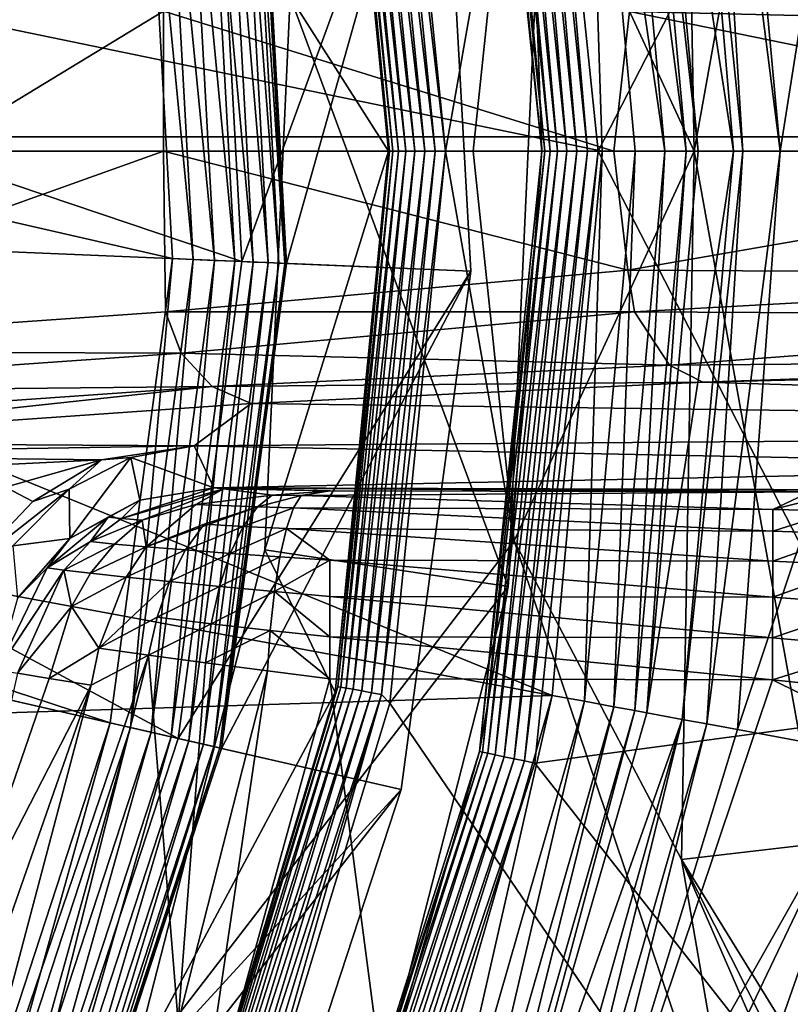
# Model space of a CAD drawing. Units: inches. Extents: x -10.4 to 10.5, y -10.1 to 10.1.
# Drawn here: x 0.8 to 1.1, y -0.3 to 0 of the extents above; entities that cross this region are included whole.
import ezdxf

# ---------------------------------------------------------------- set-up
doc = ezdxf.new("R2010")
doc.units = ezdxf.units.IN
doc.header["$MEASUREMENT"] = 0
for name, color, linetype in [('SEAT-BASEMETAL', 5, 'Continuous'), ('SEAT-FINISH', 7, 'Continuous'), ('SEAT-MECHANISM', 5, 'Continuous'), ('SEAT-SHELL', 5, 'Continuous')]:
    doc.layers.add(name, color=color, linetype=linetype)
doc.styles.get("Standard").update_dxf_attribs({"font": 'arial.ttf'})

msp = doc.modelspace()

# ---------------------------------------------------------------- linework, layer by layer
at = {"layer": 'SEAT-BASEMETAL'}
for points in [[(1.05594, 0.24365, 6.5272), (1.06031, 0, 6.54185), (0.99832, 0.13402, 6.52973)], [(1.10312, 0.23818, 6.53618), (1.06031, 0, 6.54185), (1.05594, 0.24365, 6.5272)], [(1.10312, 0.23818, 6.53618), (1.20843, 0, 6.60667), (1.06031, 0, 6.54185)], [(1.02362, 0, 10.85994), (1.00541, 0.21048, 10.86027), (1.0019, 0.20975, 10.85994)], [(1.12715, 0.19423, 10.86027), (1.00541, 0.21048, 10.86027), (1.0272, 0, 10.86027)], [(1.02362, 0, 10.85994), (1.0272, 0, 10.86027), (1.00541, 0.21048, 10.86027)], [(1.00785, 0, 10.84416), (0.98749, 0.20673, 10.84783), (0.98646, 0.20652, 10.84416)], [(1.0089, 0, 10.84783), (0.98928, 0.20711, 10.85135), (0.98749, 0.20673, 10.84783)], [(0.98749, 0.20673, 10.84783), (1.00785, 0, 10.84416), (1.0089, 0, 10.84783)], [(1.01073, 0, 10.85135), (0.99178, 0.20763, 10.8545), (0.98928, 0.20711, 10.85135)], [(0.98928, 0.20711, 10.85135), (1.0089, 0, 10.84783), (1.01073, 0, 10.85135)], [(1.01328, 0, 10.8545), (0.99486, 0.20827, 10.85706), (0.99178, 0.20763, 10.8545)], [(0.99178, 0.20763, 10.8545), (1.01073, 0, 10.85135), (1.01328, 0, 10.8545)], [(1.01643, 0, 10.85706), (0.99831, 0.209, 10.85889), (0.99486, 0.20827, 10.85706)], [(0.99486, 0.20827, 10.85706), (1.01328, 0, 10.8545), (1.01643, 0, 10.85706)], [(1.01996, 0, 10.85889), (1.0019, 0.20975, 10.85994), (0.99831, 0.209, 10.85889)], [(0.99831, 0.209, 10.85889), (1.01643, 0, 10.85706), (1.01996, 0, 10.85889)], [(1.0019, 0.20975, 10.85994), (1.01996, 0, 10.85889), (1.02362, 0, 10.85994)], [(1.07168, 0.19832, 12.12044), (1.12267, 0.20775, 12.12011), (1.08988, 0, 12.12044)], [(1.08988, 0, 12.12044), (1.12267, 0.20775, 12.12011), (1.14173, 0, 12.12011)], [(0.98646, 0.20652, 10.84416), (1.00585, 0.05807, 10.84108), (1.00785, 0, 10.84416)], [(1.07698, 0, 12.12902), (1.05721, 0.19564, 12.13255), (1.06461, 0.19701, 12.12332)], [(1.08988, 0, 12.12044), (1.06461, 0.19701, 12.12332), (1.07168, 0.19832, 12.12044)], [(1.07698, 0, 12.12902), (1.06461, 0.19701, 12.12332), (1.08988, 0, 12.12044)], [(1.12715, 0.19423, 10.86027), (1.0272, 0, 10.86027), (1.14138, 0, 10.86027)], [(1.06169, 0, 12.92511), (1.03982, 0.19242, 12.93977), (1.04396, 0.19319, 12.92511)], [(1.04396, 0.19319, 12.92511), (1.05721, 0.19564, 12.13255), (1.07378, 0, 12.13952)], [(1.04396, 0.19319, 12.92511), (1.07378, 0, 12.13952), (1.06169, 0, 12.92511)], [(1.07378, 0, 12.13952), (1.05721, 0.19564, 12.13255), (1.07698, 0, 12.12902)], [(0.95268, 0.18692, 6.52998), (0.95562, 0.18984, 6.52955), (0.97469, 0, 6.53153)], [(0.95562, 0.18984, 6.52955), (0.99832, 0.13402, 6.52973), (0.97469, 0, 6.53153)], [(1.05016, 0, 12.95387), (1.02258, 0.18923, 12.96646), (1.03263, 0.19109, 12.95387)], [(1.05747, 0, 12.93977), (1.03263, 0.19109, 12.95387), (1.03982, 0.19242, 12.93977)], [(1.03263, 0.19109, 12.95387), (1.05747, 0, 12.93977), (1.05016, 0, 12.95387)], [(1.03982, 0.19242, 12.93977), (1.06169, 0, 12.92511), (1.05747, 0, 12.93977)], [(1.02258, 0.18923, 12.96646), (1.02863, 0, 12.97583), (0.54244, 0.10038, 13.30121)], [(0.9676, 0, 6.53287), (0.94592, 0.18564, 6.53283), (0.94923, 0.18626, 6.53105)], [(0.97118, 0, 6.53185), (0.94923, 0.18626, 6.53105), (0.95268, 0.18692, 6.52998)], [(0.9676, 0, 6.53287), (0.94923, 0.18626, 6.53105), (0.97118, 0, 6.53185)], [(0.95268, 0.18692, 6.52998), (0.97469, 0, 6.53153), (0.97118, 0, 6.53185)], [(1.02258, 0.18923, 12.96646), (1.05016, 0, 12.95387), (1.03994, 0, 12.96646)], [(1.02258, 0.18923, 12.96646), (1.03994, 0, 12.96646), (1.02863, 0, 12.97583)], [(0.95506, 0, 6.55053), (0.92132, 0.05319, 7.47287), (0.93681, 0.18616, 6.54854)], [(0.93681, 0.18616, 6.54854), (0.9555, 0, 6.54703), (0.95506, 0, 6.55053)], [(0.93681, 0.18616, 6.54854), (0.93763, 0.18422, 6.54512), (0.9555, 0, 6.54703)], [(0.95663, 0, 6.54348), (0.93763, 0.18422, 6.54512), (0.93873, 0.18437, 6.54162)], [(0.9555, 0, 6.54703), (0.93763, 0.18422, 6.54512), (0.95663, 0, 6.54348)], [(0.9585, 0, 6.54009), (0.93873, 0.18437, 6.54162), (0.94051, 0.18467, 6.53827)], [(0.95663, 0, 6.54348), (0.93873, 0.18437, 6.54162), (0.9585, 0, 6.54009)], [(0.96104, 0, 6.53707), (0.94051, 0.18467, 6.53827), (0.94295, 0.1851, 6.53528)], [(0.9585, 0, 6.54009), (0.94051, 0.18467, 6.53827), (0.96104, 0, 6.53707)], [(0.96414, 0, 6.53462), (0.94295, 0.1851, 6.53528), (0.94592, 0.18564, 6.53283)], [(0.96104, 0, 6.53707), (0.94295, 0.1851, 6.53528), (0.96414, 0, 6.53462)], [(0.96414, 0, 6.53462), (0.94592, 0.18564, 6.53283), (0.9676, 0, 6.53287)], [(0.97469, 0, 6.53153), (0.99832, 0.13402, 6.52973), (0.98425, 0, 6.5315)], [(0.99832, 0.13402, 6.52973), (1.06031, 0, 6.54185), (0.98425, 0, 6.5315)], [(1.02863, 0, 12.97583), (0.55165, 0, 13.30121), (0.54244, 0.10038, 13.30121)], [(0.68511, 0.06876, 15.67373), (0.68511, -0.06877, 15.67373), (0.87769, 0.04813, 16.20474)], [(1.00585, 0.05807, 10.84108), (0.92132, 0.05319, 7.47287), (0.99634, -0.14971, 10.84108)], [(1.00785, 0, 10.84416), (1.00585, 0.05807, 10.84108), (0.99634, -0.14971, 10.84108)], [(0.99634, -0.14971, 10.84108), (0.92132, 0.05319, 7.47287), (0.91261, -0.13713, 7.47287)], [(0.95506, 0, 6.55053), (0.91261, -0.13713, 7.47287), (0.92132, 0.05319, 7.47287)], [(0.87769, 0.04813, 16.20474), (0.68511, -0.06877, 15.67373), (0.87768, 0, 16.2047)], [(1.03263, 0, 16.49581), (0.87769, 0.04813, 16.20474), (0.87768, 0, 16.2047)], [(1.03263, 0, 16.49581), (1.038, 0.048, 16.50206), (0.87769, 0.04813, 16.20474)], [(1.27321, 0, 16.74134), (1.038, 0.048, 16.50206), (1.03263, 0, 16.49581)], [(1.27572, 0.04961, 16.73988), (1.038, 0.048, 16.50206), (1.2744, 0.04237, 16.74145)], [(1.27321, 0, 16.74134), (1.2744, 0.04237, 16.74145), (1.038, 0.048, 16.50206)], [(1.01146, -0.18718, 12.97583), (0.54244, -0.10038, 13.30121), (0.55165, 0, 13.30121)], [(1.02863, 0, 12.97583), (1.01146, -0.18718, 12.97583), (0.55165, 0, 13.30121)], [(0.68511, -0.06877, 15.67373), (0.87836, -0.05525, 16.20468), (0.87768, 0, 16.2047)], [(1.03747, -0.0409, 16.50243), (0.87768, 0, 16.2047), (0.87836, -0.05525, 16.20468)], [(1.03747, -0.0409, 16.50243), (1.03263, 0, 16.49581), (0.87768, 0, 16.2047)], [(0.93681, -0.18616, 6.54854), (0.91261, -0.13713, 7.47287), (0.95506, 0, 6.55053)], [(0.9555, 0, 6.54703), (0.93681, -0.18616, 6.54854), (0.95506, 0, 6.55053)], [(0.93763, -0.18422, 6.54512), (0.93681, -0.18616, 6.54854), (0.9555, 0, 6.54703)], [(0.93763, -0.18422, 6.54512), (0.95663, 0, 6.54348), (0.93873, -0.18437, 6.54162)], [(0.93763, -0.18422, 6.54512), (0.9555, 0, 6.54703), (0.95663, 0, 6.54348)], [(0.93873, -0.18437, 6.54162), (0.9585, 0, 6.54009), (0.94051, -0.18467, 6.53827)], [(0.93873, -0.18437, 6.54162), (0.95663, 0, 6.54348), (0.9585, 0, 6.54009)], [(0.94051, -0.18467, 6.53827), (0.96104, 0, 6.53707), (0.94295, -0.1851, 6.53528)], [(0.94051, -0.18467, 6.53827), (0.9585, 0, 6.54009), (0.96104, 0, 6.53707)], [(0.94295, -0.1851, 6.53528), (0.96414, 0, 6.53462), (0.94592, -0.18564, 6.53283)], [(0.94295, -0.1851, 6.53528), (0.96104, 0, 6.53707), (0.96414, 0, 6.53462)], [(0.94592, -0.18564, 6.53283), (0.9676, 0, 6.53287), (0.94923, -0.18626, 6.53105)], [(0.94592, -0.18564, 6.53283), (0.96414, 0, 6.53462), (0.9676, 0, 6.53287)], [(0.94923, -0.18626, 6.53105), (0.97118, 0, 6.53185), (0.95268, -0.18692, 6.52998)], [(0.94923, -0.18626, 6.53105), (0.9676, 0, 6.53287), (0.97118, 0, 6.53185)], [(0.97469, 0, 6.53153), (0.95268, -0.18692, 6.52998), (0.97118, 0, 6.53185)], [(0.95562, -0.18984, 6.52955), (0.95268, -0.18692, 6.52998), (0.97469, 0, 6.53153)], [(0.99832, -0.13402, 6.52973), (0.95562, -0.18984, 6.52955), (0.97469, 0, 6.53153)], [(0.99832, -0.13402, 6.52973), (0.97469, 0, 6.53153), (0.98425, 0, 6.5315)], [(1.06031, 0, 6.54185), (0.99832, -0.13402, 6.52973), (0.98425, 0, 6.5315)], [(1.00785, 0, 10.84416), (0.99634, -0.14971, 10.84108), (0.98646, -0.20652, 10.84416)], [(0.98646, -0.20652, 10.84416), (1.0089, 0, 10.84783), (1.00785, 0, 10.84416)], [(1.0089, 0, 10.84783), (0.98646, -0.20652, 10.84416), (0.98749, -0.20673, 10.84783)], [(0.98749, -0.20673, 10.84783), (1.01073, 0, 10.85135), (1.0089, 0, 10.84783)], [(1.01073, 0, 10.85135), (0.98749, -0.20673, 10.84783), (0.98928, -0.20711, 10.85135)], [(0.98928, -0.20711, 10.85135), (1.01328, 0, 10.8545), (1.01073, 0, 10.85135)], [(1.01328, 0, 10.8545), (0.98928, -0.20711, 10.85135), (0.99178, -0.20763, 10.8545)], [(0.99178, -0.20763, 10.8545), (1.01643, 0, 10.85706), (1.01328, 0, 10.8545)], [(1.01643, 0, 10.85706), (0.99178, -0.20763, 10.8545), (0.99486, -0.20828, 10.85706)], [(0.99486, -0.20828, 10.85706), (1.01996, 0, 10.85889), (1.01643, 0, 10.85706)], [(1.01996, 0, 10.85889), (0.99486, -0.20828, 10.85706), (0.99831, -0.209, 10.85889)], [(0.99831, -0.209, 10.85889), (1.02362, 0, 10.85994), (1.01996, 0, 10.85889)], [(1.02362, 0, 10.85994), (0.99831, -0.209, 10.85889), (1.0019, -0.20975, 10.85994)], [(1.06031, 0, 6.54185), (1.05594, -0.24365, 6.5272), (0.99832, -0.13402, 6.52973)], [(1.0019, -0.20975, 10.85994), (1.0272, 0, 10.86027), (1.02362, 0, 10.85994)], [(1.0019, -0.20975, 10.85994), (1.00541, -0.21048, 10.86027), (1.0272, 0, 10.86027)], [(1.12715, -0.19424, 10.86027), (1.0272, 0, 10.86027), (1.00541, -0.21048, 10.86027)], [(1.02863, 0, 12.97583), (1.02258, -0.18923, 12.96646), (1.01146, -0.18718, 12.97583)], [(1.03994, 0, 12.96646), (1.03263, -0.19109, 12.95387), (1.02258, -0.18923, 12.96646)], [(1.02863, 0, 12.97583), (1.03994, 0, 12.96646), (1.02258, -0.18923, 12.96646)], [(1.14138, 0, 10.86027), (1.0272, 0, 10.86027), (1.12715, -0.19424, 10.86027)], [(1.03263, -0.19109, 12.95387), (1.03994, 0, 12.96646), (1.05016, 0, 12.95387)], [(1.03747, -0.0409, 16.50243), (1.27321, 0, 16.74134), (1.03263, 0, 16.49581)], [(1.05016, 0, 12.95387), (1.03982, -0.19242, 12.93977), (1.03263, -0.19109, 12.95387)], [(1.2744, -0.04237, 16.74145), (1.27321, 0, 16.74134), (1.03747, -0.0409, 16.50243)], [(1.05747, 0, 12.93977), (1.04396, -0.19319, 12.92511), (1.03982, -0.19242, 12.93977)], [(1.03982, -0.19242, 12.93977), (1.05016, 0, 12.95387), (1.05747, 0, 12.93977)], [(1.04396, -0.19319, 12.92511), (1.07378, 0, 12.13952), (1.05617, -0.19545, 12.13621)], [(1.06169, 0, 12.92511), (1.07378, 0, 12.13952), (1.04396, -0.19319, 12.92511)], [(1.04396, -0.19319, 12.92511), (1.05747, 0, 12.93977), (1.06169, 0, 12.92511)], [(1.06031, 0, 6.54185), (1.10312, -0.23818, 6.53618), (1.05594, -0.24365, 6.5272)], [(1.07698, 0, 12.12902), (1.06461, -0.19701, 12.12332), (1.05617, -0.19545, 12.13621)], [(1.07698, 0, 12.12902), (1.05617, -0.19545, 12.13621), (1.07378, 0, 12.13952)], [(1.20843, 0, 6.60667), (1.10312, -0.23818, 6.53618), (1.06031, 0, 6.54185)], [(1.08988, 0, 12.12044), (1.06461, -0.19701, 12.12332), (1.07698, 0, 12.12902)], [(1.08988, 0, 12.12044), (1.07521, -0.19897, 12.12011), (1.06461, -0.19701, 12.12332)], [(1.07521, -0.19897, 12.12011), (1.14173, 0, 12.12011), (1.12267, -0.20776, 12.12011)], [(1.08988, 0, 12.12044), (1.14173, 0, 12.12011), (1.07521, -0.19897, 12.12011)], [(0.87836, -0.05525, 16.20468), (1.03974, -0.05525, 16.50095), (1.03747, -0.0409, 16.50243)], [(1.03974, -0.05525, 16.50095), (1.2744, -0.04237, 16.74145), (1.03747, -0.0409, 16.50243)], [(1.2744, -0.04237, 16.74145), (1.03974, -0.05525, 16.50095), (1.27795, -0.05658, 16.73711)], [(0.68511, -0.06877, 15.67373), (0.88382, -0.06955, 16.20305), (0.87836, -0.05525, 16.20468)], [(1.03974, -0.05525, 16.50095), (0.87836, -0.05525, 16.20468), (0.88382, -0.06955, 16.20305)], [(1.03974, -0.05525, 16.50095), (0.88382, -0.06955, 16.20305), (1.05183, -0.07362, 16.49248)], [(1.05183, -0.07362, 16.49248), (1.27795, -0.05658, 16.73711), (1.03974, -0.05525, 16.50095)], [(1.27795, -0.05658, 16.73711), (1.05183, -0.07362, 16.49248), (1.28899, -0.07166, 16.72289)], [(0.69057, -0.08306, 15.6721), (0.88382, -0.06955, 16.20305), (0.68511, -0.06877, 15.67373)], [(0.69057, -0.08306, 15.6721), (0.8945, -0.08093, 16.19946), (0.88382, -0.06955, 16.20305)], [(1.05183, -0.07362, 16.49248), (0.88382, -0.06955, 16.20305), (0.8945, -0.08093, 16.19946)], [(1.05183, -0.07362, 16.49248), (0.8945, -0.08093, 16.19946), (1.06328, -0.0795, 16.48417)], [(1.06328, -0.0795, 16.48417), (1.28899, -0.07166, 16.72289), (1.05183, -0.07362, 16.49248)], [(1.28899, -0.07166, 16.72289), (1.06328, -0.0795, 16.48417), (1.29336, -0.07387, 16.71718)], [(1.29336, -0.07387, 16.71718), (1.06328, -0.0795, 16.48417), (1.61191, -0.09585, 15.92706)], [(0.70125, -0.09444, 15.66851), (0.8945, -0.08093, 16.19946), (0.69057, -0.08306, 15.6721)], [(0.71467, -0.10028, 15.66377), (0.8945, -0.08093, 16.19946), (0.70125, -0.09444, 15.66851)], [(0.71467, -0.10028, 15.66377), (0.90792, -0.08677, 16.19472), (0.8945, -0.08093, 16.19946)], [(1.06328, -0.0795, 16.48417), (0.8945, -0.08093, 16.19946), (0.90792, -0.08677, 16.19472)], [(1.06328, -0.0795, 16.48417), (0.90792, -0.08677, 16.19472), (1.61191, -0.09585, 15.92706)], [(0.71467, -0.10028, 15.66377), (0.88821, -0.10134, 15.66135), (0.90792, -0.08677, 16.19472)], [(0.90792, -0.08677, 16.19472), (0.88821, -0.10134, 15.66135), (1.61191, -0.09585, 15.92706)], [(1.61191, -0.09585, 15.92706), (0.88821, -0.10134, 15.66135), (1.25024, -0.10847, 15.41701)], [(1.01146, -0.18718, 12.97583), (0.51292, -0.20306, 13.30121), (0.54244, -0.10038, 13.30121)], [(0.70145, -0.1044, 15.63832), (0.88821, -0.10134, 15.66135), (0.71467, -0.10028, 15.66377)], [(0.70145, -0.1044, 15.63832), (0.85633, -0.10621, 15.63515), (0.88821, -0.10134, 15.66135)], [(0.86643, -0.10536, 15.62831), (0.88821, -0.10134, 15.66135), (0.85633, -0.10621, 15.63515)], [(0.86643, -0.10536, 15.62831), (0.89501, -0.11581, 15.10949), (0.88821, -0.10134, 15.66135)], [(0.88821, -0.10134, 15.66135), (0.89501, -0.11581, 15.10949), (1.25024, -0.10847, 15.41701)], [(0.69535, -0.11396, 15.61992), (0.85633, -0.10621, 15.63515), (0.70145, -0.1044, 15.63832)], [(0.69535, -0.11396, 15.61992), (0.82334, -0.11564, 15.61795), (0.85633, -0.10621, 15.63515)], [(0.83273, -0.12055, 15.60571), (0.85633, -0.10621, 15.63515), (0.82334, -0.11564, 15.61795)], [(0.84522, -0.11625, 15.59634), (0.85633, -0.10621, 15.63515), (0.83273, -0.12055, 15.60571)], [(0.84522, -0.11625, 15.59634), (0.84552, -0.13319, 15.10934), (0.86643, -0.10536, 15.62831)], [(0.85633, -0.10621, 15.63515), (0.84522, -0.11625, 15.59634), (0.86643, -0.10536, 15.62831)], [(0.86643, -0.10536, 15.62831), (0.84552, -0.13319, 15.10934), (0.86953, -0.12, 15.10929)], [(0.86643, -0.10536, 15.62831), (0.86953, -0.12, 15.10929), (0.89501, -0.11581, 15.10949)], [(1.25024, -0.10847, 15.41701), (0.89501, -0.11581, 15.10949), (1.12608, -0.11653, 15.09977)], [(0.82334, -0.11564, 15.61795), (0.81169, -0.14269, 15.58502), (0.83273, -0.12055, 15.60571)], [(0.83273, -0.12055, 15.60571), (0.81169, -0.14269, 15.58502), (0.84522, -0.11625, 15.59634)], [(0.81169, -0.14269, 15.58502), (0.82591, -0.13573, 15.56751), (0.84522, -0.11625, 15.59634)], [(0.82591, -0.13573, 15.56751), (0.84552, -0.13319, 15.10934), (0.84522, -0.11625, 15.59634)], [(0.86324, -0.12639, 15.07974), (0.89501, -0.11581, 15.10949), (0.86953, -0.12, 15.10929)], [(0.86324, -0.12639, 15.07974), (0.8983, -0.11621, 15.09448), (0.89501, -0.11581, 15.10949)], [(0.87039, -0.12698, 15.06607), (0.8983, -0.11621, 15.09448), (0.86324, -0.12639, 15.07974)], [(0.8983, -0.11621, 15.09448), (0.87039, -0.12698, 15.06607), (0.88885, -0.12153, 15.0631)], [(0.8983, -0.11621, 15.09448), (0.88885, -0.12153, 15.0631), (0.91511, -0.11829, 15.06111)], [(0.91511, -0.11829, 15.06111), (0.88885, -0.12153, 15.0631), (0.91005, -0.12234, 15.04837)], [(1.10015, -0.11718, 15.07287), (0.89501, -0.11581, 15.10949), (0.93503, -0.1169, 15.0708)], [(1.12608, -0.11653, 15.09977), (0.89501, -0.11581, 15.10949), (1.11161, -0.11705, 15.07882)], [(1.11161, -0.11705, 15.07882), (0.89501, -0.11581, 15.10949), (1.10015, -0.11718, 15.07287)], [(0.93503, -0.1169, 15.0708), (0.89501, -0.11581, 15.10949), (0.8983, -0.11621, 15.09448)], [(0.8983, -0.11621, 15.09448), (0.91511, -0.11829, 15.06111), (0.93503, -0.1169, 15.0708)], [(0.91005, -0.12234, 15.04837), (0.92506, -0.11844, 15.05794), (0.91511, -0.11829, 15.06111)], [(0.92506, -0.11844, 15.05794), (0.91005, -0.12234, 15.04837), (0.92248, -0.1227, 15.04416)], [(0.93503, -0.1169, 15.0708), (0.91511, -0.11829, 15.06111), (0.92506, -0.11844, 15.05794)], [(0.92248, -0.1227, 15.04416), (1.08735, -0.12332, 15.04239), (0.92506, -0.11844, 15.05794)], [(0.92506, -0.11844, 15.05794), (1.10015, -0.11718, 15.07287), (0.93503, -0.1169, 15.0708)], [(0.92506, -0.11844, 15.05794), (1.08735, -0.12332, 15.04239), (1.10015, -0.11718, 15.07287)], [(1.10473, -0.11891, 15.05908), (1.10015, -0.11718, 15.07287), (1.08735, -0.12332, 15.04239)], [(0.86953, -0.12, 15.10929), (0.84552, -0.13319, 15.10934), (0.85871, -0.12588, 15.09453)], [(0.85871, -0.12588, 15.09453), (0.86324, -0.12639, 15.07974), (0.86953, -0.12, 15.10929)], [(0.88885, -0.12153, 15.0631), (0.87039, -0.12698, 15.06607), (0.87179, -0.1361, 15.04569)], [(0.87179, -0.1361, 15.04569), (0.91005, -0.12234, 15.04837), (0.88885, -0.12153, 15.0631)], [(1.10473, -0.11891, 15.05908), (1.08735, -0.12332, 15.04239), (1.10941, -0.12367, 15.04503)], [(0.91005, -0.12234, 15.04837), (0.87179, -0.1361, 15.04569), (0.89166, -0.12835, 15.0439)], [(0.91005, -0.12234, 15.04837), (0.89166, -0.12835, 15.0439), (0.90515, -0.12908, 15.03613)], [(0.90515, -0.12908, 15.03613), (0.92248, -0.1227, 15.04416), (0.91005, -0.12234, 15.04837)], [(0.92248, -0.1227, 15.04416), (0.90515, -0.12908, 15.03613), (0.91999, -0.12979, 15.03095)], [(0.91999, -0.12979, 15.03095), (1.08734, -0.13075, 15.02867), (0.92248, -0.1227, 15.04416)], [(0.92248, -0.1227, 15.04416), (1.08734, -0.13075, 15.02867), (1.08735, -0.12332, 15.04239)], [(1.10941, -0.12367, 15.04503), (1.08735, -0.12332, 15.04239), (1.08734, -0.13075, 15.02867)], [(1.10941, -0.12367, 15.04503), (1.08734, -0.13075, 15.02867), (1.1139, -0.13162, 15.03162)], [(0.83767, -0.14327, 15.09058), (0.85264, -0.13429, 15.07536), (0.85871, -0.12588, 15.09453)], [(0.85871, -0.12588, 15.09453), (0.84552, -0.13319, 15.10934), (0.83767, -0.14327, 15.09058)], [(0.86324, -0.12639, 15.07974), (0.85871, -0.12588, 15.09453), (0.85264, -0.13429, 15.07536)], [(0.85264, -0.13429, 15.07536), (0.87039, -0.12698, 15.06607), (0.86324, -0.12639, 15.07974)], [(0.87039, -0.12698, 15.06607), (0.85264, -0.13429, 15.07536), (0.86084, -0.13513, 15.05962)], [(0.86084, -0.13513, 15.05962), (0.87179, -0.1361, 15.04569), (0.87039, -0.12698, 15.06607)], [(0.89166, -0.12835, 15.0439), (0.87179, -0.1361, 15.04569), (0.88522, -0.13719, 15.03408)], [(0.88522, -0.13719, 15.03408), (0.90515, -0.12908, 15.03613), (0.89166, -0.12835, 15.0439)], [(0.90515, -0.12908, 15.03613), (0.88522, -0.13719, 15.03408), (0.9007, -0.13835, 15.02511)], [(0.9007, -0.13835, 15.02511), (0.91999, -0.12979, 15.03095), (0.90515, -0.12908, 15.03613)], [(0.91999, -0.12979, 15.03095), (0.9007, -0.13835, 15.02511), (0.91773, -0.13954, 15.01911)], [(0.93498, -0.14067, 15.01646), (0.91999, -0.12979, 15.03095), (0.91773, -0.13954, 15.01911)], [(0.93498, -0.14067, 15.01646), (1.08732, -0.14098, 15.01646), (0.91999, -0.12979, 15.03095)], [(0.91999, -0.12979, 15.03095), (1.08732, -0.14098, 15.01646), (1.08734, -0.13075, 15.02867)], [(1.1139, -0.13162, 15.03162), (1.08734, -0.13075, 15.02867), (1.08732, -0.14098, 15.01646)], [(1.1139, -0.13162, 15.03162), (1.08732, -0.14098, 15.01646), (1.11788, -0.14258, 15.01982)], [(0.82591, -0.13573, 15.56751), (0.82748, -0.15381, 15.10966), (0.84552, -0.13319, 15.10934)], [(0.83767, -0.14327, 15.09058), (0.84552, -0.13319, 15.10934), (0.82748, -0.15381, 15.10966)], [(0.85264, -0.13429, 15.07536), (0.83767, -0.14327, 15.09058), (0.84346, -0.1441, 15.07164)], [(0.84346, -0.1441, 15.07164), (0.86084, -0.13513, 15.05962), (0.85264, -0.13429, 15.07536)], [(0.86084, -0.13513, 15.05962), (0.84346, -0.1441, 15.07164), (0.8526, -0.1452, 15.05414)], [(0.8526, -0.1452, 15.05414), (0.87179, -0.1361, 15.04569), (0.86084, -0.13513, 15.05962)], [(1.07755, -0.36881, 6.51834), (0.95562, -0.18984, 6.52955), (0.99832, -0.13402, 6.52973)], [(0.99832, -0.13402, 6.52973), (1.05594, -0.24365, 6.5272), (1.07755, -0.36881, 6.51834)], [(0.87179, -0.1361, 15.04569), (0.8526, -0.1452, 15.05414), (0.86481, -0.14653, 15.03868)], [(0.86481, -0.14653, 15.03868), (0.88522, -0.13719, 15.03408), (0.87179, -0.1361, 15.04569)], [(0.88522, -0.13719, 15.03408), (0.86481, -0.14653, 15.03868), (0.87975, -0.14806, 15.02583)], [(0.99634, -0.14971, 10.84108), (0.91261, -0.13713, 7.47287), (0.86601, -0.31889, 7.47287)], [(0.93681, -0.18616, 6.54854), (0.86601, -0.31889, 7.47287), (0.91261, -0.13713, 7.47287)], [(0.87975, -0.14806, 15.02583), (0.9007, -0.13835, 15.02511), (0.88522, -0.13719, 15.03408)], [(0.9007, -0.13835, 15.02511), (0.87975, -0.14806, 15.02583), (0.89695, -0.14973, 15.01595)], [(0.89695, -0.14973, 15.01595), (0.91773, -0.13954, 15.01911), (0.9007, -0.13835, 15.02511)], [(0.91773, -0.13954, 15.01911), (0.89695, -0.14973, 15.01595), (0.91585, -0.15147, 15.00939)], [(0.93498, -0.14067, 15.01646), (0.91773, -0.13954, 15.01911), (0.91585, -0.15147, 15.00939)], [(0.93498, -0.14067, 15.01646), (0.91585, -0.15147, 15.00939), (0.93495, -0.15314, 15.00656)], [(0.93495, -0.15314, 15.00656), (1.08729, -0.15345, 15.00656), (0.93498, -0.14067, 15.01646)], [(0.93498, -0.14067, 15.01646), (1.08729, -0.15345, 15.00656), (1.08732, -0.14098, 15.01646)], [(1.11788, -0.14258, 15.01982), (1.08732, -0.14098, 15.01646), (1.08729, -0.15345, 15.00656)], [(0.83767, -0.14327, 15.09058), (0.82748, -0.15381, 15.10966), (0.82055, -0.17838, 15.0873)], [(0.83767, -0.14327, 15.09058), (0.82055, -0.17838, 15.0873), (0.84346, -0.1441, 15.07164)], [(0.84346, -0.1441, 15.07164), (0.82055, -0.17838, 15.0873), (0.82749, -0.1796, 15.06548)], [(0.84346, -0.1441, 15.07164), (0.82749, -0.1796, 15.06548), (0.84605, -0.15668, 15.04988)], [(0.8526, -0.1452, 15.05414), (0.84346, -0.1441, 15.07164), (0.84605, -0.15668, 15.04988)], [(0.84605, -0.15668, 15.04988), (0.86481, -0.14653, 15.03868), (0.8526, -0.1452, 15.05414)], [(1.11788, -0.14258, 15.01982), (1.08729, -0.15345, 15.00656), (1.12107, -0.15589, 15.01047)], [(0.86481, -0.14653, 15.03868), (0.84605, -0.15668, 15.04988), (0.85543, -0.17098, 15.02958)], [(0.85543, -0.17098, 15.02958), (0.87975, -0.14806, 15.02583), (0.86481, -0.14653, 15.03868)], [(0.87975, -0.14806, 15.02583), (0.85543, -0.17098, 15.02958), (0.8755, -0.16035, 15.01954)], [(0.8755, -0.16035, 15.01954), (0.89695, -0.14973, 15.01595), (0.87975, -0.14806, 15.02583)], [(0.99634, -0.14971, 10.84108), (0.86601, -0.31889, 7.47287), (0.94546, -0.34815, 10.84108)], [(0.89695, -0.14973, 15.01595), (0.8755, -0.16035, 15.01954), (0.89409, -0.16254, 15.00909)], [(0.89409, -0.16254, 15.00909), (0.91585, -0.15147, 15.00939), (0.89695, -0.14973, 15.01595)], [(0.91585, -0.15147, 15.00939), (0.89409, -0.16254, 15.00909), (0.91444, -0.16483, 15.00227)], [(0.93493, -0.16705, 14.99949), (0.91585, -0.15147, 15.00939), (0.91444, -0.16483, 15.00227)], [(0.93495, -0.15314, 15.00656), (0.91585, -0.15147, 15.00939), (0.93493, -0.16705, 14.99949)], [(0.98646, -0.20652, 10.84416), (0.99634, -0.14971, 10.84108), (0.94546, -0.34815, 10.84108)], [(0.93493, -0.16705, 14.99949), (1.08727, -0.16736, 14.99949), (0.93495, -0.15314, 15.00656)], [(0.93495, -0.15314, 15.00656), (1.08727, -0.16736, 14.99949), (1.08729, -0.15345, 15.00656)], [(1.12107, -0.15589, 15.01047), (1.08729, -0.15345, 15.00656), (1.08727, -0.16736, 14.99949)], [(0.84605, -0.15668, 15.04988), (0.82749, -0.1796, 15.06548), (0.83836, -0.18138, 15.04546)], [(0.84605, -0.15668, 15.04988), (0.83836, -0.18138, 15.04546), (0.85543, -0.17098, 15.02958)], [(1.12107, -0.15589, 15.01047), (1.08727, -0.16736, 14.99949), (1.12328, -0.17064, 15.00408)], [(0.8755, -0.16035, 15.01954), (0.85543, -0.17098, 15.02958), (0.87259, -0.17337, 15.01537)], [(0.87259, -0.17337, 15.01537), (0.89409, -0.16254, 15.00909), (0.8755, -0.16035, 15.01954)], [(0.89409, -0.16254, 15.00909), (0.87259, -0.17337, 15.01537), (0.89219, -0.17601, 15.0047)], [(0.89219, -0.17601, 15.0047), (0.91444, -0.16483, 15.00227), (0.89409, -0.16254, 15.00909)], [(0.91444, -0.16483, 15.00227), (0.89219, -0.17601, 15.0047), (0.91354, -0.17879, 14.99792)], [(0.9349, -0.18149, 14.9954), (0.91444, -0.16483, 15.00227), (0.91354, -0.17879, 14.99792)], [(0.93493, -0.16705, 14.99949), (0.91444, -0.16483, 15.00227), (0.9349, -0.18149, 14.9954)], [(0.9349, -0.18149, 14.9954), (1.08724, -0.1818, 14.9954), (0.93493, -0.16705, 14.99949)], [(0.93493, -0.16705, 14.99949), (1.08724, -0.1818, 14.9954), (1.08727, -0.16736, 14.99949)], [(1.12328, -0.17064, 15.00408), (1.08727, -0.16736, 14.99949), (1.08724, -0.1818, 14.9954)], [(0.85543, -0.17098, 15.02958), (0.83836, -0.18138, 15.04546), (0.8528, -0.18364, 15.02797)], [(0.85543, -0.17098, 15.02958), (0.8528, -0.18364, 15.02797), (0.87259, -0.17337, 15.01537)], [(1.12328, -0.17064, 15.00408), (1.08724, -0.1818, 14.9954), (1.12447, -0.18579, 15.00079)], [(0.81362, -0.40626, 15.00468), (0.87259, -0.17337, 15.01537), (0.79652, -0.39638, 15.01532)], [(0.87259, -0.17337, 15.01537), (0.8528, -0.18364, 15.02797), (0.79652, -0.39638, 15.01532)], [(0.88276, -0.29964, 14.99636), (0.87259, -0.17337, 15.01537), (0.81362, -0.40626, 15.00468)], [(0.88276, -0.29964, 14.99636), (0.89219, -0.17601, 15.0047), (0.87259, -0.17337, 15.01537)], [(0.89219, -0.17601, 15.0047), (0.88276, -0.29964, 14.99636), (0.91354, -0.17879, 14.99792)], [(0.88276, -0.29964, 14.99636), (0.88805, -0.35157, 14.99412), (0.91354, -0.17879, 14.99792)], [(0.91354, -0.17879, 14.99792), (0.88805, -0.35157, 14.99412), (0.9349, -0.18149, 14.9954)], [(0.82749, -0.1796, 15.06548), (0.80653, -0.27361, 15.05522), (0.83836, -0.18138, 15.04546)], [(0.83836, -0.18138, 15.04546), (0.80653, -0.27361, 15.05522), (0.8528, -0.18364, 15.02797)], [(0.9349, -0.18149, 14.9954), (0.88805, -0.35157, 14.99412), (0.97781, -0.50795, 14.99412)], [(1.08724, -0.1818, 14.9954), (0.9349, -0.18149, 14.9954), (0.97781, -0.50795, 14.99412)], [(0.97781, -0.50795, 14.99412), (1.12488, -0.20044, 15.00039), (1.08724, -0.1818, 14.9954)], [(1.12488, -0.20044, 15.00039), (1.12447, -0.18579, 15.00079), (1.08724, -0.1818, 14.9954)], [(0.79652, -0.39638, 15.01532), (0.8528, -0.18364, 15.02797), (0.78149, -0.38778, 15.02952)], [(0.80653, -0.27361, 15.05522), (0.78149, -0.38778, 15.02952), (0.8528, -0.18364, 15.02797)], [(0.88285, -0.36465, 6.54676), (0.86601, -0.31889, 7.47287), (0.93681, -0.18616, 6.54854)], [(0.93763, -0.18422, 6.54512), (0.88285, -0.36465, 6.54676), (0.93681, -0.18616, 6.54854)], [(0.88303, -0.36532, 6.54334), (0.88285, -0.36465, 6.54676), (0.93763, -0.18422, 6.54512)], [(0.93873, -0.18437, 6.54162), (0.88303, -0.36532, 6.54334), (0.93763, -0.18422, 6.54512)], [(0.88303, -0.36532, 6.54334), (0.93873, -0.18437, 6.54162), (0.88403, -0.36574, 6.53987)], [(0.94051, -0.18467, 6.53827), (0.88403, -0.36574, 6.53987), (0.93873, -0.18437, 6.54162)], [(0.88403, -0.36574, 6.53987), (0.94051, -0.18467, 6.53827), (0.88568, -0.36642, 6.53654)], [(0.94295, -0.1851, 6.53528), (0.88568, -0.36642, 6.53654), (0.94051, -0.18467, 6.53827)], [(0.88568, -0.36642, 6.53654), (0.94295, -0.1851, 6.53528), (0.88793, -0.36735, 6.53356)], [(0.94592, -0.18564, 6.53283), (0.88793, -0.36735, 6.53356), (0.94295, -0.1851, 6.53528)], [(0.88793, -0.36735, 6.53356), (0.94592, -0.18564, 6.53283), (0.89067, -0.36848, 6.53112)], [(0.94923, -0.18626, 6.53105), (0.89067, -0.36848, 6.53112), (0.94592, -0.18564, 6.53283)], [(0.95641, -0.37863, 12.97583), (0.51292, -0.20306, 13.30121), (1.01146, -0.18718, 12.97583)], [(0.89067, -0.36848, 6.53112), (0.94923, -0.18626, 6.53105), (0.89373, -0.36975, 6.52932)], [(0.95268, -0.18692, 6.52998), (0.89373, -0.36975, 6.52932), (0.94923, -0.18626, 6.53105)], [(0.89373, -0.36975, 6.52932), (0.95268, -0.18692, 6.52998), (0.89694, -0.37108, 6.52822)], [(0.9003, -0.37188, 6.52778), (0.89694, -0.37108, 6.52822), (0.95268, -0.18692, 6.52998)], [(0.9003, -0.37188, 6.52778), (0.95268, -0.18692, 6.52998), (0.95562, -0.18984, 6.52955)], [(1.01146, -0.18718, 12.97583), (0.96692, -0.3828, 12.96646), (0.95641, -0.37863, 12.97583)], [(1.01146, -0.18718, 12.97583), (1.02258, -0.18923, 12.96646), (0.96692, -0.3828, 12.96646)], [(1.02258, -0.18923, 12.96646), (0.97643, -0.38656, 12.95387), (0.96692, -0.3828, 12.96646)], [(0.97643, -0.38656, 12.95387), (1.02258, -0.18923, 12.96646), (1.03263, -0.19109, 12.95387)], [(1.07755, -0.36881, 6.51834), (0.9003, -0.37188, 6.52778), (0.95562, -0.18984, 6.52955)], [(1.03263, -0.19109, 12.95387), (0.98322, -0.38925, 12.93977), (0.97643, -0.38656, 12.95387)], [(0.98322, -0.38925, 12.93977), (1.03263, -0.19109, 12.95387), (1.03982, -0.19242, 12.93977)], [(1.03982, -0.19242, 12.93977), (0.98714, -0.3908, 12.92511), (0.98322, -0.38925, 12.93977)], [(0.98714, -0.3908, 12.92511), (1.03982, -0.19242, 12.93977), (1.04396, -0.19319, 12.92511)], [(1.04396, -0.19319, 12.92511), (1.05617, -0.19545, 12.13621), (0.98714, -0.3908, 12.92511)], [(0.98714, -0.3908, 12.92511), (1.05617, -0.19545, 12.13621), (0.99967, -0.39576, 12.13255)], [(1.05617, -0.19545, 12.13621), (1.00667, -0.39853, 12.12332), (0.99967, -0.39576, 12.13255)], [(1.12715, -0.19424, 10.86027), (1.00541, -0.21048, 10.86027), (1.09684, -0.32699, 10.86027)], [(1.00667, -0.39853, 12.12332), (1.05617, -0.19545, 12.13621), (1.06461, -0.19701, 12.12332)], [(1.06461, -0.19701, 12.12332), (1.01336, -0.40118, 12.12044), (1.00667, -0.39853, 12.12332)], [(1.01336, -0.40118, 12.12044), (1.06461, -0.19701, 12.12332), (1.07521, -0.19897, 12.12011)], [(1.07521, -0.19897, 12.12011), (1.12267, -0.20776, 12.12011), (1.01336, -0.40118, 12.12044)], [(0.95641, -0.37863, 12.97583), (0.46173, -0.30187, 13.30121), (0.51292, -0.20306, 13.30121)], [(1.12488, -0.20044, 15.00039), (0.97781, -0.50795, 14.99412), (1.01033, -0.52783, 15.00047)], [(1.12488, -0.20044, 15.00039), (1.01033, -0.52783, 15.00047), (1.15841, -0.20426, 15.01826)], [(0.98646, -0.20652, 10.84416), (0.94546, -0.34815, 10.84108), (0.92494, -0.40029, 10.84416)], [(0.92494, -0.40029, 10.84416), (0.98749, -0.20673, 10.84783), (0.98646, -0.20652, 10.84416)], [(1.15841, -0.20426, 15.01826), (1.01033, -0.52783, 15.00047), (1.03914, -0.54566, 15.01851)], [(1.15841, -0.20426, 15.01826), (1.03914, -0.54566, 15.01851), (1.18456, -0.20705, 15.04607)], [(0.98749, -0.20673, 10.84783), (0.92494, -0.40029, 10.84416), (0.92591, -0.40071, 10.84783)], [(0.92591, -0.40071, 10.84783), (0.98928, -0.20711, 10.85135), (0.98749, -0.20673, 10.84783)], [(0.98928, -0.20711, 10.85135), (0.92591, -0.40071, 10.84783), (0.92759, -0.40144, 10.85135)], [(0.92759, -0.40144, 10.85135), (0.99178, -0.20763, 10.8545), (0.98928, -0.20711, 10.85135)], [(0.99178, -0.20763, 10.8545), (0.92759, -0.40144, 10.85135), (0.92993, -0.40245, 10.8545)], [(0.92993, -0.40245, 10.8545), (0.99486, -0.20828, 10.85706), (0.99178, -0.20763, 10.8545)], [(0.99486, -0.20828, 10.85706), (0.92993, -0.40245, 10.8545), (0.93282, -0.4037, 10.85706)], [(0.93282, -0.4037, 10.85706), (0.99831, -0.209, 10.85889), (0.99486, -0.20828, 10.85706)], [(0.99831, -0.209, 10.85889), (0.93282, -0.4037, 10.85706), (0.93606, -0.40511, 10.85889)], [(0.93606, -0.40511, 10.85889), (1.0019, -0.20975, 10.85994), (0.99831, -0.209, 10.85889)], [(1.0019, -0.20975, 10.85994), (0.93606, -0.40511, 10.85889), (0.93942, -0.40656, 10.85994)], [(0.93942, -0.40656, 10.85994), (1.00541, -0.21048, 10.86027), (1.0019, -0.20975, 10.85994)], [(1.01336, -0.40118, 12.12044), (1.12267, -0.20776, 12.12011), (1.06157, -0.42027, 12.12011)], [(1.18456, -0.20705, 15.04607), (1.03914, -0.54566, 15.01851), (1.06135, -0.55963, 15.04646)], [(1.18456, -0.20705, 15.04607), (1.06135, -0.55963, 15.04646), (1.15242, -0.39293, 15.08129)], [(1.12267, -0.20776, 12.12011), (1.13606, -0.44976, 12.19884), (1.06157, -0.42027, 12.12011)], [(0.93942, -0.40656, 10.85994), (0.94271, -0.40798, 10.86027), (1.00541, -0.21048, 10.86027)], [(1.09684, -0.32699, 10.86027), (1.00541, -0.21048, 10.86027), (0.94271, -0.40798, 10.86027)], [(1.30348, -0.64482, 6.49787), (1.05594, -0.24365, 6.5272), (1.10312, -0.23818, 6.53618)], [(1.2348, -0.65438, 6.49042), (1.05594, -0.24365, 6.5272), (1.2656, -0.65848, 6.48992)], [(1.07755, -0.36881, 6.51834), (1.05594, -0.24365, 6.5272), (1.2348, -0.65438, 6.49042)], [(1.05594, -0.24365, 6.5272), (1.30348, -0.64482, 6.49787), (1.2656, -0.65848, 6.48992)]]:
    msp.add_3dface(points, dxfattribs=at)
at = {"layer": 'SEAT-MECHANISM'}
for points in [[(0.85932, -0.19663, 7.86814), (-0.85932, 0.19663, 7.86814), (-0.80919, 0.34971, 7.86814)], [(0.88075, -0.03698, 7.86814), (-0.80919, 0.34971, 7.86814), (0.87136, 0.13349, 7.86814)], [(0.85932, -0.19663, 7.86814), (-0.80919, 0.34971, 7.86814), (0.88075, -0.03698, 7.86814)], [(0.80919, -0.34971, 7.86814), (-0.85932, 0.19663, 7.86814), (0.85932, -0.19663, 7.86814)], [(0.9729, 0.14904, 12.35633), (0.89507, 0.13712, 12.43507), (0.90471, -0.03799, 12.43507)], [(0.9729, 0.14904, 12.35633), (0.90471, -0.03799, 12.43507), (0.98339, -0.04129, 12.35633)], [(0.91027, 0.13945, 7.90652), (0.9729, 0.14904, 10.42719), (0.92008, -0.03863, 7.90652)], [(0.92008, -0.03863, 7.90652), (0.9729, 0.14904, 10.42719), (0.98339, -0.04129, 10.42719)], [(0.9729, 0.14904, 10.42719), (0.98339, -0.04129, 12.35633), (0.98339, -0.04129, 10.42719)], [(0.9729, 0.14904, 10.42719), (0.9729, 0.14904, 12.35633), (0.98339, -0.04129, 12.35633)], [(0.91733, -0.03852, 7.89302), (0.90394, 0.13848, 7.88597), (0.90755, 0.13903, 7.89302)], [(0.91943, -0.03861, 7.90035), (0.90755, 0.13903, 7.89302), (0.90963, 0.13935, 7.90035)], [(0.90755, 0.13903, 7.89302), (0.91943, -0.03861, 7.90035), (0.91733, -0.03852, 7.89302)], [(0.90963, 0.13935, 7.90035), (0.91027, 0.13945, 7.90652), (0.92008, -0.03863, 7.90652)], [(0.90963, 0.13935, 7.90035), (0.92008, -0.03863, 7.90652), (0.91943, -0.03861, 7.90035)], [(0.54483, 0.08346, 12.43507), (0.90471, -0.03799, 12.43507), (0.89507, 0.13712, 12.43507)], [(0.89523, -0.03759, 7.8709), (0.87845, 0.13457, 7.8688), (0.88569, 0.13568, 7.8709)], [(0.90228, -0.03789, 7.87456), (0.88569, 0.13568, 7.8709), (0.89266, 0.13675, 7.87456)], [(0.88569, 0.13568, 7.8709), (0.90228, -0.03789, 7.87456), (0.89523, -0.03759, 7.8709)], [(0.90857, -0.03815, 7.87967), (0.89266, 0.13675, 7.87456), (0.89888, 0.1377, 7.87967)], [(0.89266, 0.13675, 7.87456), (0.90857, -0.03815, 7.87967), (0.90228, -0.03789, 7.87456)], [(0.91368, -0.03837, 7.88597), (0.89888, 0.1377, 7.87967), (0.90394, 0.13848, 7.88597)], [(0.89888, 0.1377, 7.87967), (0.91368, -0.03837, 7.88597), (0.90857, -0.03815, 7.87967)], [(0.90394, 0.13848, 7.88597), (0.91733, -0.03852, 7.89302), (0.91368, -0.03837, 7.88597)], [(0.88791, -0.03728, 7.8688), (0.87136, 0.13349, 7.86814), (0.87845, 0.13457, 7.8688)], [(0.88791, -0.03728, 7.8688), (0.88075, -0.03698, 7.86814), (0.87136, 0.13349, 7.86814)], [(0.87845, 0.13457, 7.8688), (0.89523, -0.03759, 7.8709), (0.88791, -0.03728, 7.8688)], [(0.5507, -0.02313, 12.43507), (0.90471, -0.03799, 12.43507), (0.54483, 0.08346, 12.43507)], [(0.53729, -0.12294, 12.43507), (0.8827, -0.20198, 12.43507), (0.5507, -0.02313, 12.43507)], [(0.5507, -0.02313, 12.43507), (0.8827, -0.20198, 12.43507), (0.90471, -0.03799, 12.43507)], [(0.8663, -0.19823, 7.8688), (0.85932, -0.19663, 7.86814), (0.88075, -0.03698, 7.86814)], [(0.8663, -0.19823, 7.8688), (0.88075, -0.03698, 7.86814), (0.88791, -0.03728, 7.8688)], [(0.88791, -0.03728, 7.8688), (0.87345, -0.19986, 7.8709), (0.8663, -0.19823, 7.8688)], [(0.87345, -0.19986, 7.8709), (0.88791, -0.03728, 7.8688), (0.89523, -0.03759, 7.8709)], [(0.89523, -0.03759, 7.8709), (0.88032, -0.20144, 7.87456), (0.87345, -0.19986, 7.8709)], [(0.88032, -0.20144, 7.87456), (0.89523, -0.03759, 7.8709), (0.90228, -0.03789, 7.87456)], [(0.90228, -0.03789, 7.87456), (0.88646, -0.20284, 7.87967), (0.88032, -0.20144, 7.87456)], [(0.98339, -0.04129, 12.35633), (0.90471, -0.03799, 12.43507), (0.8827, -0.20198, 12.43507)], [(0.88646, -0.20284, 7.87967), (0.90228, -0.03789, 7.87456), (0.90857, -0.03815, 7.87967)], [(0.90857, -0.03815, 7.87967), (0.89144, -0.20398, 7.88597), (0.88646, -0.20284, 7.87967)], [(0.89144, -0.20398, 7.88597), (0.90857, -0.03815, 7.87967), (0.91368, -0.03837, 7.88597)], [(0.91368, -0.03837, 7.88597), (0.895, -0.20479, 7.89302), (0.89144, -0.20398, 7.88597)], [(0.895, -0.20479, 7.89302), (0.91368, -0.03837, 7.88597), (0.91733, -0.03852, 7.89302)], [(0.91733, -0.03852, 7.89302), (0.89706, -0.20527, 7.90035), (0.895, -0.20479, 7.89302)], [(0.89706, -0.20527, 7.90035), (0.91733, -0.03852, 7.89302), (0.91943, -0.03861, 7.90035)], [(0.91943, -0.03861, 7.90035), (0.89769, -0.20541, 7.90652), (0.89706, -0.20527, 7.90035)], [(0.91943, -0.03861, 7.90035), (0.92008, -0.03863, 7.90652), (0.89769, -0.20541, 7.90652)], [(0.92008, -0.03863, 7.90652), (0.98339, -0.04129, 10.42719), (0.89769, -0.20541, 7.90652)], [(0.98339, -0.04129, 12.35633), (0.8827, -0.20198, 12.43507), (0.95945, -0.21954, 12.35633)], [(0.89769, -0.20541, 7.90652), (0.98339, -0.04129, 10.42719), (0.95945, -0.21954, 10.42719)], [(0.98339, -0.04129, 10.42719), (0.95945, -0.21954, 12.35633), (0.95945, -0.21954, 10.42719)], [(0.98339, -0.04129, 10.42719), (0.98339, -0.04129, 12.35633), (0.95945, -0.21954, 12.35633)], [(0.50595, -0.21866, 12.43507), (0.83121, -0.35923, 12.43507), (0.53729, -0.12294, 12.43507)], [(0.53729, -0.12294, 12.43507), (0.83121, -0.35923, 12.43507), (0.8827, -0.20198, 12.43507)], [(0.81577, -0.35255, 7.8688), (0.80919, -0.34971, 7.86814), (0.85932, -0.19663, 7.86814)], [(0.81577, -0.35255, 7.8688), (0.85932, -0.19663, 7.86814), (0.8663, -0.19823, 7.8688)], [(0.8663, -0.19823, 7.8688), (0.8225, -0.35546, 7.8709), (0.81577, -0.35255, 7.8688)], [(0.8225, -0.35546, 7.8709), (0.8663, -0.19823, 7.8688), (0.87345, -0.19986, 7.8709)], [(0.87345, -0.19986, 7.8709), (0.82897, -0.35826, 7.87456), (0.8225, -0.35546, 7.8709)], [(0.82897, -0.35826, 7.87456), (0.87345, -0.19986, 7.8709), (0.88032, -0.20144, 7.87456)], [(0.88032, -0.20144, 7.87456), (0.83475, -0.36076, 7.87967), (0.82897, -0.35826, 7.87456)], [(0.95945, -0.21954, 12.35633), (0.8827, -0.20198, 12.43507), (0.83121, -0.35923, 12.43507)], [(0.83475, -0.36076, 7.87967), (0.88032, -0.20144, 7.87456), (0.88646, -0.20284, 7.87967)], [(0.88646, -0.20284, 7.87967), (0.83944, -0.36278, 7.88597), (0.83475, -0.36076, 7.87967)], [(0.83944, -0.36278, 7.88597), (0.88646, -0.20284, 7.87967), (0.89144, -0.20398, 7.88597)], [(0.89144, -0.20398, 7.88597), (0.8428, -0.36424, 7.89302), (0.83944, -0.36278, 7.88597)], [(0.8428, -0.36424, 7.89302), (0.89144, -0.20398, 7.88597), (0.895, -0.20479, 7.89302)], [(0.895, -0.20479, 7.89302), (0.84473, -0.36507, 7.90035), (0.8428, -0.36424, 7.89302)], [(0.84473, -0.36507, 7.90035), (0.895, -0.20479, 7.89302), (0.89706, -0.20527, 7.90035)], [(0.89706, -0.20527, 7.90035), (0.84532, -0.36533, 7.90652), (0.84473, -0.36507, 7.90035)], [(0.89706, -0.20527, 7.90035), (0.89769, -0.20541, 7.90652), (0.84532, -0.36533, 7.90652)], [(0.89769, -0.20541, 7.90652), (0.95945, -0.21954, 10.42719), (0.84532, -0.36533, 7.90652)], [(0.50595, -0.21866, 12.43507), (0.74637, -0.51271, 12.43507), (0.83121, -0.35923, 12.43507)], [(0.95945, -0.21954, 12.35633), (0.83121, -0.35923, 12.43507), (0.90349, -0.39046, 12.35633)], [(0.84532, -0.36533, 7.90652), (0.95945, -0.21954, 10.42719), (0.90349, -0.39046, 10.42719)], [(0.95945, -0.21954, 10.42719), (0.90349, -0.39046, 12.35633), (0.90349, -0.39046, 10.42719)], [(0.95945, -0.21954, 10.42719), (0.95945, -0.21954, 12.35633), (0.90349, -0.39046, 12.35633)]]:
    msp.add_3dface(points, dxfattribs=at)
at = {"layer": 'SEAT-SHELL'}
for points in [[(2.66717, 2.0548, 17.25839), (-1.23973, 0, 16.89205), (-1.24469, 2.11855, 16.96634)], [(2.5153, 0.00486, 17.57034), (-1.40896, 2.09345, 17.32787), (-1.40898, 0.00487, 17.25756)], [(-1.40896, 2.09345, 17.32787), (2.5153, 0.00486, 17.57034), (2.51439, 2.08749, 17.63221)], [(-1.23973, 0, 16.89205), (2.66717, 2.0548, 17.25839), (2.66717, 0, 17.19473)], [(2.5144, -2.07778, 17.63162), (-1.40898, 0.00487, 17.25756), (-1.40897, -2.08371, 17.32719)], [(-1.40898, 0.00487, 17.25756), (2.5144, -2.07778, 17.63162), (2.5153, 0.00486, 17.57034)], [(2.66717, 0, 17.19473), (-1.24469, -2.11858, 16.96634), (-1.23973, 0, 16.89205)], [(-1.24469, -2.11858, 16.96634), (2.66717, 0, 17.19473), (2.66717, -2.05483, 17.25839)]]:
    msp.add_3dface(points, dxfattribs=at)

# ---------------------------------------------------------------- texts
at = {"layer": 'SEAT-FINISH'}
msp.add_attdef('FINISH', (-4, 0), '', height=2, dxfattribs=at)

doc.saveas('drawing.dxf')
